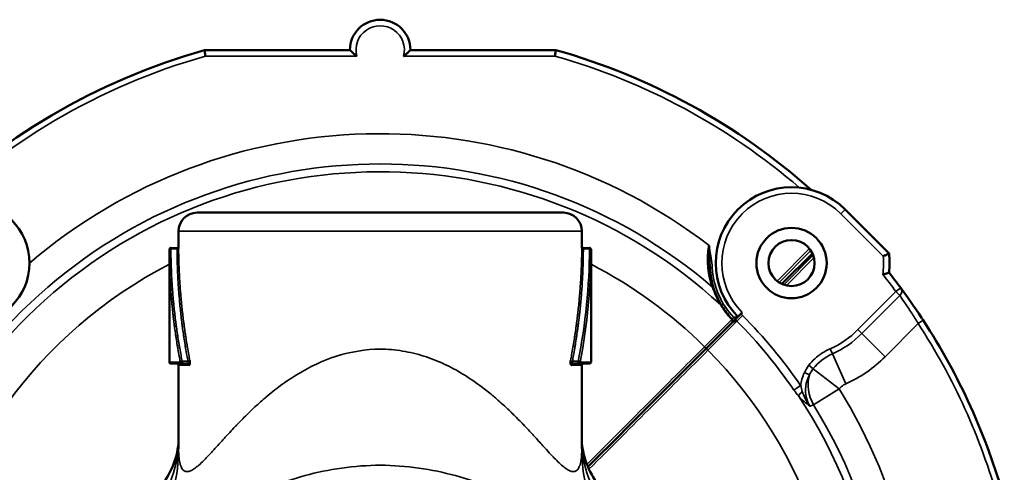
# Model space of a CAD drawing. Units: inches. Extents: x 51 to 397, y 40 to 259.
# Drawn here: x 198 to 201, y 179 to 180 of the extents above; entities that cross this region are included whole.
import ezdxf

# ---------------------------------------------------------------- set-up
doc = ezdxf.new("R2010")
doc.units = ezdxf.units.IN
doc.header["$LTSCALE"] = 25
doc.header["$MEASUREMENT"] = 0
doc.layers.add('Visible (ANSI)', color=7, linetype='Continuous', lineweight=50)
doc.layers.add('Visible Narrow (ANSI)', color=7, linetype='Continuous', lineweight=35)

msp = doc.modelspace()

# ---------------------------------------------------------------- linework, layer by layer
at = {"layer": 'Visible (ANSI)'}
for p, q in [((198.2908, 179.9467), (198.7629, 179.9467)), ((198.9597, 179.9467), (199.4318, 179.9467)), ((198.2663, 179.4191), (199.4563, 179.4191)), ((200.3716, 179.4294), (200.5145, 179.2865)), ((198.2063, 179.3088), (198.2063, 179.3591)), ((199.5163, 179.3091), (199.5163, 179.3591)), ((198.1763, 178.9341), (198.1763, 179.2994)), ((198.2013, 179.3042), (198.1814, 179.3044)), ((199.5213, 179.3042), (199.5413, 179.3044)), ((199.5463, 179.2994), (199.5463, 178.9341)), ((200.2654, 179.2869), (200.1661, 179.1876)), ((199.9994, 179.0572), (200.0325, 179.0903)), ((200.0375, 179.0953), (200.0325, 179.0903)), ((199.9994, 179.0572), (199.9166, 178.9744)), ((199.9994, 179.0572), (200.0042, 179.062)), ((199.9166, 178.9744), (199.6496, 178.7075)), ((198.2164, 178.9291), (198.1813, 178.9291)), ((198.2063, 178.6538), (198.2063, 178.9241)), ((198.2164, 178.9291), (198.2164, 178.9291)), ((198.2164, 178.9291), (198.2167, 178.9291)), ((198.2164, 178.9291), (198.2164, 178.9291)), ((198.2168, 178.9291), (198.2354, 178.9291)), ((199.4872, 178.9291), (199.5053, 178.9291)), ((199.5413, 178.9291), (199.5073, 178.9291)), ((199.5163, 178.6538), (199.5163, 178.9241)), ((199.5359, 178.5937), (199.6493, 178.7072)), ((199.5209, 178.5787), (199.5209, 178.5788))]:
    msp.add_line(p, q, dxfattribs=at)
for centre, radius in [((197.525, 179.2554), 0.1969), ((200.1976, 179.2554), 0.1142), ((200.1976, 179.2554), 0.0748)]:
    msp.add_circle(centre, radius, dxfattribs=at)
for centre, radius, start, end in [((198.8613, 179.9467), 0.0984, 0, 180), ((198.8613, 177.9191), 2.1063, 105.7159, 164.2841), ((198.8613, 177.9191), 2.1063, 48.3569, 74.2841), ((200.1976, 179.2554), 0.2461, 45, 224.9987), ((198.2663, 179.3591), 0.06, 90, 180), ((199.4563, 179.3591), 0.06, 0, 90), ((198.1813, 179.2994), 0.005, 89.3816, 180), ((198.2012, 179.3092), 0.00501, 271.0178, 354.9233), ((199.5213, 179.3093), 0.00501, 182.0559, 270.3352), ((199.5413, 179.2994), 0.005, 0.0005, 90.6025), ((200.1976, 179.2554), 0.3184, 354.3993, 5.6007), ((198.8613, 177.9191), 2.1063, 36.5871, 38.2912), ((199.9986, 179.0676), 0.00787, 315, 43.351), ((200.1976, 179.2554), 0.2362, 225, 225.0006), ((198.8613, 177.9191), 2.1063, 15.7159, 33.1136), ((198.1813, 178.9341), 0.005, 180, 270), ((198.2013, 178.9241), 0.005, 0, 90), ((199.5213, 178.9241), 0.005, 90, 180), ((199.5413, 178.9341), 0.005, 270, 0)]:
    msp.add_arc(centre, radius, start, end, dxfattribs=at)
for centre, ratio, start_param, end_param in [((198.2164, 178.9341), 0.948355, 4.711746, 6.28221), ((199.5062, 178.9341), 0.323315, 4.171331, 6.282907)]:
    msp.add_ellipse(centre, major_axis=(0, -0.005), ratio=ratio, start_param=start_param, end_param=end_param, dxfattribs=at)
for points, knots in [([(198.2935, 179.927), (198.2935, 179.9271), (198.2935, 179.9272), (198.2935, 179.9274), (198.2933, 179.9287), (198.2931, 179.9302), (198.2929, 179.9315), (198.2926, 179.9337), (198.2923, 179.9357), (198.292, 179.9376), (198.2918, 179.9394), (198.2916, 179.9411), (198.2914, 179.9425), (198.2912, 179.9438), (198.291, 179.9449), (198.2909, 179.9456), (198.2908, 179.9463), (198.2908, 179.9467), (198.2908, 179.9467)], [0, 0, 0, 0, 0.010924, 0.010924, 0.010924, 0.146799, 0.146799, 0.146799, 0.361969, 0.361969, 0.361969, 0.575214, 0.575214, 0.575214, 0.787579, 0.787579, 0.787579, 1, 1, 1, 1]), ([(198.7629, 179.9467), (198.7629, 179.9467), (198.7631, 179.9464), (198.7642, 179.9454), (198.765, 179.9446), (198.7674, 179.9423), (198.769, 179.9407), (198.7728, 179.9373), (198.775, 179.9353), (198.7797, 179.9313), (198.7823, 179.9292), (198.785, 179.9271), (198.785, 179.9271), (198.7851, 179.927)], [-0.1000838, -0.1000838, -0.1000838, -0.1000838, -0.0858864, -0.0858864, -0.0698077, -0.0698077, -0.048579, -0.048579, -0.0253749, -0.0253749, 0, 0, 0.0004922, 0.0004922, 0.0004922, 0.0004922]), ([(198.9375, 179.927), (198.9376, 179.9271), (198.9376, 179.9271), (198.9403, 179.9292), (198.9429, 179.9313), (198.9476, 179.9353), (198.9498, 179.9373), (198.9536, 179.9407), (198.9553, 179.9423), (198.9576, 179.9446), (198.9584, 179.9454), (198.9595, 179.9464), (198.9597, 179.9467), (198.9597, 179.9467)], [-0.2006597, -0.2006597, -0.2006597, -0.2006597, -0.2001675, -0.2001675, -0.1747926, -0.1747926, -0.1515886, -0.1515886, -0.1303598, -0.1303598, -0.1142811, -0.1142811, -0.1000838, -0.1000838, -0.1000838, -0.1000838]), ([(199.4291, 179.927), (199.4291, 179.9271), (199.4291, 179.9272), (199.4292, 179.9274), (199.4294, 179.9287), (199.4295, 179.9302), (199.4297, 179.9315), (199.43, 179.9337), (199.4303, 179.9357), (199.4306, 179.9376), (199.4308, 179.9394), (199.4311, 179.9411), (199.4312, 179.9425), (199.4314, 179.9438), (199.4316, 179.9449), (199.4317, 179.9456), (199.4318, 179.9463), (199.4318, 179.9467), (199.4318, 179.9467)], [0, 0, 0, 0, 0.010924, 0.010924, 0.010924, 0.146799, 0.146799, 0.146799, 0.361969, 0.361969, 0.361969, 0.575214, 0.575214, 0.575214, 0.787579, 0.787579, 0.787579, 1, 1, 1, 1]), ([(198.2064, 179.3043), (198.2063, 179.3035), (198.2051, 179.3022), (198.2025, 179.3017), (198.2013, 179.3017)], [0.0000022, 0.0000022, 0.0000022, 0.0000022, 0.5714973, 1, 1, 1, 1]), ([(199.5163, 179.3088), (199.5163, 179.3088), (199.5163, 179.3079), (199.5163, 179.306), (199.5163, 179.3055), (199.5163, 179.3049), (199.5163, 179.3043)], [0.4953385, 0.4953385, 0.4953385, 0.4953385, 0.8928674, 0.8928674, 0.8928674, 0.9999972, 0.9999972, 0.9999972, 0.9999972]), ([(199.93, 179.3126), (199.93, 179.3125), (199.93, 179.3123), (199.93, 179.3122), (199.93, 179.312), (199.93, 179.3118), (199.93, 179.3117), (199.9298, 179.3093), (199.9298, 179.307), (199.9297, 179.3047), (199.9294, 179.2933), (199.9297, 179.282), (199.9304, 179.2708), (199.931, 179.2604), (199.9319, 179.2502), (199.9325, 179.2399)], [0, 0, 0, 0, 0.0065659, 0.0065659, 0.0065659, 0.0135703, 0.0135703, 0.0135703, 0.1082657, 0.1082657, 0.1082657, 0.5733712, 0.5733712, 0.5733712, 0.9999953, 0.9999953, 0.9999953, 0.9999953]), ([(200.4955, 179.2776), (200.4955, 179.2777), (200.4956, 179.2777), (200.497, 179.2783), (200.4984, 179.279), (200.5011, 179.2802), (200.5024, 179.2808), (200.5059, 179.2824), (200.5079, 179.2834), (200.5111, 179.2849), (200.5124, 179.2855), (200.5141, 179.2863), (200.5145, 179.2865), (200.5145, 179.2865)], [-0.16244609, -0.16244609, -0.16244609, -0.16244609, -0.16210791, -0.16210791, -0.15043814, -0.15043814, -0.13884183, -0.13884183, -0.1186012, -0.1186012, -0.09954973, -0.09954973, -0.08105395, -0.08105395, -0.08105395, -0.08105395]), ([(200.494, 179.2185), (200.4941, 179.2185), (200.4941, 179.2185), (200.4957, 179.2189), (200.4972, 179.2194), (200.5002, 179.2202), (200.5017, 179.2206), (200.5054, 179.2217), (200.5075, 179.2223), (200.5109, 179.2233), (200.5123, 179.2237), (200.514, 179.2242), (200.5145, 179.2243), (200.5145, 179.2243)], [-0.16385302, -0.16385302, -0.16385302, -0.16385302, -0.1635094, -0.1635094, -0.15136077, -0.15136077, -0.13931329, -0.13931329, -0.1189223, -0.1189223, -0.10000105, -0.10000105, -0.0817547, -0.0817547, -0.0817547, -0.0817547]), ([(200.5526, 179.1746), (200.5538, 179.1729), (200.5552, 179.171), (200.5567, 179.169), (200.5706, 179.15), (200.5956, 179.1153), (200.6201, 179.0781), (200.6219, 179.0754), (200.6237, 179.0726), (200.6255, 179.0698)], [0, 0, 0, 0, 0.090105, 0.090105, 0.090105, 0.936895, 0.936895, 0.936895, 1, 1, 1, 1]), ([(199.969, 179.1198), (199.9767, 179.1068), (199.9862, 179.0935), (199.997, 179.0811), (199.9993, 179.0784), (200.0018, 179.0757), (200.0043, 179.073)], [0, 0, 0, 0, 0.820113, 0.820113, 0.820113, 1, 1, 1, 1]), ([(200.0203, 179.0669), (200.02, 179.0671), (200.0198, 179.0673), (200.0195, 179.0675), (200.0182, 179.0682), (200.0168, 179.068), (200.0155, 179.0678), (200.0151, 179.0677), (200.0147, 179.0676), (200.0143, 179.0674), (200.0126, 179.0669), (200.0111, 179.0661), (200.0096, 179.0652), (200.0071, 179.0638), (200.0048, 179.0621), (200.0027, 179.0603), (200.0015, 179.0593), (200.0004, 179.0583), (199.9994, 179.0572)], [0, 0, 0, 0, 0.0297073, 0.0297073, 0.0297073, 0.18258, 0.18258, 0.18258, 0.2318761, 0.2318761, 0.2318761, 0.4502515, 0.4502515, 0.4502515, 0.8108637, 0.8108637, 0.8108637, 0.9999439, 0.9999439, 0.9999439, 0.9999439]), ([(200.0097, 179.0787), (200.012, 179.0787), (200.0142, 179.0787), (200.0164, 179.079), (200.0182, 179.0793), (200.02, 179.0797), (200.0217, 179.0805), (200.0223, 179.0808), (200.0229, 179.0812), (200.0235, 179.0815)], [0.0000287, 0.0000287, 0.0000287, 0.0000287, 0.4119135, 0.4119135, 0.4119135, 0.7520172, 0.7520172, 0.7520172, 0.8787876, 0.8787876, 0.8787876, 0.8787876]), ([(198.2401, 178.9241), (198.2421, 178.9242), (198.2437, 178.9313), (198.2432, 178.9371), (198.2431, 178.9378), (198.243, 178.9385), (198.2429, 178.9392)], [0.0000428, 0.0000428, 0.0000428, 0.0000428, 0.8916713, 0.8916713, 0.8916713, 0.9999941, 0.9999941, 0.9999941, 0.9999941]), ([(199.4797, 178.9392), (199.4787, 178.9338), (199.4799, 178.9261), (199.4818, 178.9244), (199.482, 178.9243), (199.4823, 178.9241), (199.4825, 178.9241)], [0.0000008, 0.0000008, 0.0000008, 0.0000008, 0.8930905, 0.8930905, 0.8930905, 0.9999999, 0.9999999, 0.9999999, 0.9999999]), ([(198.2178, 178.9367), (198.217, 178.9367), (198.2157, 178.9366), (198.2146, 178.9362), (198.2131, 178.9357), (198.212, 178.9348), (198.2117, 178.9341)], [0.0000474, 0.0000474, 0.0000474, 0.0000474, 0.4462248, 0.4462248, 0.4462248, 1, 1, 1, 1]), ([(199.5048, 178.9367), (199.506, 178.9367), (199.5074, 178.9364), (199.5085, 178.9359), (199.5097, 178.9355), (199.5105, 178.9348), (199.5109, 178.9341)], [0, 0, 0, 0, 0.5002236, 0.5002236, 0.5002236, 0.9999979, 0.9999979, 0.9999979, 0.9999979]), ([(199.5109, 178.9341), (199.5109, 178.9329), (199.5105, 178.9317), (199.5097, 178.9307), (199.5089, 178.9297), (199.5075, 178.929), (199.5062, 178.9291)], [0, 0, 0, 0, 0.4673671, 0.4673671, 0.4673671, 0.9997541, 0.9997541, 0.9997541, 0.9997541]), ([(198.1466, 178.5297), (198.1631, 178.5488), (198.1766, 178.5708), (198.1967, 178.618), (198.2033, 178.6439), (198.2059, 178.673), (198.2062, 178.676), (198.2063, 178.679)], [0, 0, 0, 0, 0.1921444, 0.1921444, 0.3911074, 0.3911074, 0.4141375, 0.4141375, 0.4141375, 0.4141375]), ([(199.5163, 178.679), (199.5174, 178.6571), (199.5216, 178.6352), (199.5367, 178.5894), (199.5488, 178.5655), (199.568, 178.5393), (199.5719, 178.5344), (199.576, 178.5297)], [0.0262133, 0.0262133, 0.0262133, 0.0262133, 0.1932096, 0.1932096, 0.3929302, 0.3929302, 0.4404718, 0.4404718, 0.4404718, 0.4404718])]:
    msp.add_open_spline(points, degree=3, knots=knots, dxfattribs=at)
for points in [[(198.1763, 179.2994), (198.1763, 179.3003), (198.1788, 179.302), (198.1813, 179.302)], [(198.2013, 179.3017), (198.2013, 179.3032), (198.2013, 179.304), (198.2013, 179.304)], [(198.2064, 179.3043), (198.2063, 179.3073), (198.2062, 179.3088), (198.2062, 179.3088)], [(199.9412, 179.177), (199.9278, 179.2149), (199.9207, 179.2631), (199.93, 179.3126)], [(199.9325, 179.2399), (199.934, 179.2157), (199.9382, 179.1939), (199.9445, 179.1744)], [(199.9445, 179.1744), (199.9501, 179.1568), (199.9578, 179.1387), (199.969, 179.1198)], [(198.2178, 178.9367), (198.2184, 178.9337), (198.2176, 178.9291), (198.2164, 178.9291)], [(198.2063, 178.653), (198.2063, 178.6532), (198.2063, 178.6535), (198.2063, 178.6538)], [(198.2063, 178.6534), (198.2063, 178.6535), (198.2063, 178.6535), (198.2063, 178.6536)], [(199.5163, 178.6538), (199.5163, 178.6535), (199.5163, 178.6532), (199.5163, 178.653)], [(199.5163, 178.6536), (199.5163, 178.6535), (199.5163, 178.6535), (199.5163, 178.6534)]]:
    msp.add_open_spline(points, degree=3, dxfattribs=at)
at = {"layer": 'Visible Narrow (ANSI)'}
for p, q in [((198.7851, 179.927), (198.2935, 179.927)), ((199.4291, 179.927), (198.9375, 179.927)), ((200.3716, 179.4294), (200.3576, 179.4155)), ((200.4955, 179.2776), (200.3576, 179.4155)), ((199.5163, 179.3591), (198.2063, 179.3591)), ((198.1813, 179.302), (198.1814, 179.3044)), ((198.1813, 179.302), (198.2013, 179.3017)), ((199.5213, 179.3017), (199.5413, 179.302)), ((199.5413, 179.302), (199.5413, 179.3044)), ((200.1507, 179.1971), (200.2559, 179.3023)), ((200.2605, 179.2958), (200.1571, 179.1925)), ((200.1724, 179.185), (200.268, 179.2806)), ((200.2705, 179.272), (200.181, 179.1825)), ((199.9325, 179.2399), (199.9401, 179.2404)), ((200.2397, 179.1936), (200.2594, 179.2133)), ((200.4134, 179.0395), (200.5368, 179.1629)), ((200.5526, 179.1746), (200.5368, 179.1629)), ((200.5493, 179.1503), (200.5368, 179.1629)), ((200.5493, 179.1503), (200.426, 179.027)), ((199.915, 178.9841), (200.0032, 179.0722)), ((200.0202, 179.0669), (199.9261, 178.9728)), ((200.0203, 179.0669), (200.0388, 179.0853)), ((200.6255, 179.0698), (200.609, 179.0591)), ((200.426, 179.027), (200.4134, 179.0395)), ((200.609, 179.0591), (200.5015, 178.9515)), ((200.5015, 178.9515), (200.426, 179.027)), ((200.3302, 178.9608), (200.3229, 178.977)), ((200.374, 178.8635), (200.3302, 178.9608)), ((198.1763, 178.9341), (198.2117, 178.9341)), ((198.2401, 178.9241), (198.2063, 178.9241)), ((198.2368, 178.9367), (198.2178, 178.9367)), ((199.5163, 178.9241), (199.4825, 178.9241)), ((199.5048, 178.9367), (199.4858, 178.9367)), ((199.5109, 178.9341), (199.5463, 178.9341)), ((200.254, 178.9237), (200.268, 178.9127)), ((200.3522, 178.8472), (200.268, 178.9127)), ((200.2555, 178.8922), (200.2393, 178.8998)), ((200.2056, 178.8429), (200.2272, 178.8577)), ((200.3522, 178.8472), (200.2688, 178.7952)), ((199.52, 178.589), (199.5201, 178.5891))]:
    msp.add_line(p, q, dxfattribs=at)
for centre, radius, start, end in [((198.8613, 179.9467), 0.0787, 345.5225, 194.4775), ((198.8613, 177.9191), 2.0866, 105.7903, 135), ((198.8613, 177.9191), 2.0866, 49.2608, 74.2097), ((198.8613, 177.9191), 1.7561, 52.5149, 130.453), ((198.8613, 177.9191), 1.6579, 49.353, 211.9009), ((198.8613, 177.9191), 1.6326, 47.3841, 213.6845), ((200.1976, 179.2554), 0.2264, 45, 225), ((200.1976, 179.2554), 0.2987, 352.8941, 4.2677), ((198.8613, 177.9191), 1.4981, 117.21, 224.6977), ((198.8613, 177.9191), 1.4981, 62.8162, 62.8165), ((198.8613, 177.9191), 1.4981, 45.3023, 62.7901), ((200.1976, 179.2554), 0.2579, 183.3382, 223.2501), ((198.8613, 177.9191), 2.0866, 36.5871, 38.5127), ((198.8613, 177.9191), 1.6311, 34.4936, 44.7223), ((198.8613, 177.9191), 1.6573, 34.4901, 44.7223), ((200.1976, 179.2554), 0.3053, 294.2359, 315), ((198.8613, 177.9191), 2.0866, 15.7903, 33.1136), ((200.1976, 179.2554), 0.3231, 294.2359, 315), ((198.8613, 177.9191), 1.4981, 300.8283, 44.6977), ((200.1976, 179.2554), 0.4298, 294.2359, 315), ((200.3522, 178.8472), 0.1245, 142.0971, 155.0163), ((200.3522, 178.8472), 0.1067, 142.0971, 155.0163), ((198.8613, 177.9191), 1.7561, 319.547, 31.9009), ((198.8613, 177.9191), 1.6326, 298.0501, 33.6845), ((198.8613, 177.9191), 1.6579, 297.586, 31.9009)]:
    msp.add_arc(centre, radius, start, end, dxfattribs=at)
for centre, major_axis, ratio, start_param, end_param in [((199.937, 179.172), (0.0075, 0.0024), 0.618113, 0, 0.783334), ((200.5368, 179.1629), (0.0158, 0.0117), 0.901698, 4.844966, 6.283185), ((199.9623, 179.1158), (0.00677, 0.00402), 0.395755, 0, 0.648528), ((199.9986, 179.0676), (0.00573, 0.00541), 0.048823, 0, 0.603668), ((199.9986, 179.0676), (0.00557, -0.00557), 0.823722, 0, 1.574809), ((200.0251, 179.0753), (0.019, -0.0139), 0.705469, 1.347411, 1.693708), ((199.911, 178.98), (0.00557, -0.00557), 0.718157, 0, 1.574585), ((199.9222, 178.9689), (-0.00557, 0.00557), 0.718157, 4.7086, 6.283185), ((198.2382, 178.9392), (0.00492, 0.00094), 0.475754, 4.335177, 5.898297), ((199.4845, 178.9392), (-0.00492, 0.00094), 0.475761, 0.384954, 1.947995), ((200.3884, 178.8496), (-0.1436, -0.042), 0.834199, 4.877973, 5.425283), ((198.2354, 178.9341), (0, -0.00501), 0.323303, 0.002032, 2.09686), ((198.2354, 178.9241), (0, 0.005), 0.948387, 4.712389, 6.283185), ((199.4872, 178.9241), (0.0001, 0.005), 0.946339, 0.018393, 1.58925), ((199.4872, 178.9341), (0, -0.005), 0.323382, 4.184249, 6.283214), ((200.3374, 178.8582), (-0.0636, -0.1044), 0.869267, 4.840143, 5.204539), ((200.3522, 178.8472), (-0.0418, 0.1105), 0.827116, 0.867229, 1.732496), ((200.2416, 178.8391), (0.0237, 0.0207), 0.189742, 1.803537, 2.541204), ((199.5723, 180.048), (0.7743, -1.2133), 0.553868, 6.159456, 6.174058), ((198.1873, 178.6595), (0.019, -0.0001), 0.374138, 5.930547, 6.218634), ((199.5353, 178.6595), (-0.019, -0.0001), 0.374144, 0.064572, 0.352537)]:
    msp.add_ellipse(centre, major_axis=major_axis, ratio=ratio, start_param=start_param, end_param=end_param, dxfattribs=at)
for points, knots in [([(198.1763, 179.2994), (198.1763, 179.2942), (198.1764, 179.2815), (198.1766, 179.2649), (198.177, 179.246), (198.1775, 179.2309), (198.1783, 179.2119), (198.1791, 179.1968), (198.1802, 179.1779), (198.1813, 179.1627), (198.1828, 179.1438), (198.1841, 179.1286), (198.1859, 179.1097), (198.1875, 179.0946), (198.1896, 179.0756), (198.1915, 179.0605), (198.194, 179.0416), (198.1961, 179.0264), (198.199, 179.0075), (198.2014, 178.9923), (198.2046, 178.9728), (198.2078, 178.9547), (198.2105, 178.9404), (198.2117, 178.9342)], [0, 0, 0, 0, 0.0426739, 0.1048632, 0.1359547, 0.1981332, 0.2292212, 0.2913964, 0.3224846, 0.3846641, 0.4157563, 0.4779474, 0.5090464, 0.5712363, 0.6023274, 0.664504, 0.6955903, 0.7577611, 0.7888464, 0.8510188, 0.8821068, 0.9490422, 0.9999775, 0.9999775, 0.9999775, 0.9999775]), ([(198.2178, 178.9367), (198.2166, 178.9429), (198.2139, 178.9573), (198.2107, 178.9754), (198.2074, 178.9949), (198.2049, 179.0101), (198.202, 179.029), (198.1999, 179.0441), (198.1973, 179.0631), (198.1954, 179.0782), (198.1932, 179.0971), (198.1916, 179.1123), (198.1897, 179.1312), (198.1883, 179.1464), (198.1868, 179.1653), (198.1857, 179.1804), (198.1845, 179.1994), (198.1837, 179.2145), (198.1828, 179.2334), (198.1823, 179.2486), (198.1818, 179.2675), (198.1815, 179.2841), (198.1814, 179.2968), (198.1813, 179.302)], [0, 0, 0, 0, 0.0509578, 0.1178932, 0.1489812, 0.2111536, 0.2422389, 0.3044097, 0.335496, 0.3976726, 0.4287637, 0.4909536, 0.5220526, 0.5842437, 0.6153359, 0.6775154, 0.7086036, 0.7707788, 0.8018668, 0.8640453, 0.8951368, 0.9573261, 0.9999968, 0.9999968, 0.9999968, 0.9999968]), ([(198.2013, 179.3017), (198.2014, 179.2966), (198.2015, 179.284), (198.2017, 179.2675), (198.2022, 179.2486), (198.2028, 179.2334), (198.2036, 179.2145), (198.2044, 179.1994), (198.2056, 179.1804), (198.2066, 179.1653), (198.2081, 179.1464), (198.2094, 179.1312), (198.2113, 179.1123), (198.2128, 179.0971), (198.215, 179.0782), (198.2168, 179.0631), (198.2193, 179.0441), (198.2214, 179.029), (198.2242, 179.0101), (198.2266, 178.9949), (198.2298, 178.9754), (198.2329, 178.9573), (198.2356, 178.9429), (198.2368, 178.9367)], [0, 0, 0, 0, 0.0419501, 0.1041761, 0.135286, 0.1975016, 0.2286081, 0.2908206, 0.3219274, 0.384144, 0.4152545, 0.4774823, 0.5085993, 0.5708258, 0.6019354, 0.6641492, 0.6952542, 0.7574624, 0.7885664, 0.8507762, 0.8818828, 0.9488579, 1, 1, 1, 1]), ([(198.2429, 178.9392), (198.2417, 178.9454), (198.2405, 178.9516), (198.2394, 178.9578), (198.2379, 178.966), (198.2365, 178.9741), (198.2351, 178.9823), (198.2345, 178.9861), (198.2338, 178.9899), (198.2332, 178.9937), (198.232, 179.0012), (198.2308, 179.0088), (198.2296, 179.0164), (198.229, 179.0202), (198.2285, 179.0239), (198.2279, 179.0277), (198.2268, 179.0353), (198.2257, 179.0429), (198.2247, 179.0504), (198.2242, 179.0542), (198.2237, 179.058), (198.2232, 179.0618), (198.2222, 179.0694), (198.2212, 179.0769), (198.2203, 179.0845), (198.2199, 179.0883), (198.2194, 179.0921), (198.219, 179.0959), (198.2182, 179.1034), (198.2173, 179.111), (198.2166, 179.1186), (198.2162, 179.1224), (198.2158, 179.1262), (198.2154, 179.1299), (198.2147, 179.1375), (198.214, 179.1451), (198.2134, 179.1527), (198.2131, 179.1564), (198.2127, 179.1602), (198.2124, 179.164), (198.2118, 179.1716), (198.2113, 179.1792), (198.2108, 179.1867), (198.2105, 179.1905), (198.2103, 179.1943), (198.21, 179.1981), (198.2096, 179.2057), (198.2092, 179.2132), (198.2088, 179.2208), (198.2086, 179.2246), (198.2084, 179.2284), (198.2082, 179.2322), (198.2079, 179.2397), (198.2076, 179.2473), (198.2074, 179.2549), (198.2072, 179.2587), (198.2071, 179.2624), (198.207, 179.2662), (198.2068, 179.2738), (198.2067, 179.2814), (198.2065, 179.2889), (198.2065, 179.2941), (198.2064, 179.2992), (198.2064, 179.3043)], [0, 0, 0, 0, 0.051142, 0.051142, 0.051142, 0.118117, 0.118117, 0.118117, 0.149224, 0.149224, 0.149224, 0.211434, 0.211434, 0.211434, 0.242538, 0.242538, 0.242538, 0.304746, 0.304746, 0.304746, 0.335851, 0.335851, 0.335851, 0.398065, 0.398065, 0.398065, 0.429174, 0.429174, 0.429174, 0.491401, 0.491401, 0.491401, 0.522518, 0.522518, 0.522518, 0.584745, 0.584745, 0.584745, 0.615856, 0.615856, 0.615856, 0.678073, 0.678073, 0.678073, 0.709179, 0.709179, 0.709179, 0.771392, 0.771392, 0.771392, 0.802498, 0.802498, 0.802498, 0.864714, 0.864714, 0.864714, 0.895824, 0.895824, 0.895824, 0.95805, 0.95805, 0.95805, 1, 1, 1, 1]), ([(199.5163, 179.3043), (199.5162, 179.2992), (199.5162, 179.2941), (199.5161, 179.2889), (199.516, 179.2814), (199.5158, 179.2738), (199.5156, 179.2662), (199.5155, 179.2624), (199.5154, 179.2587), (199.5153, 179.2549), (199.515, 179.2473), (199.5147, 179.2397), (199.5144, 179.2322), (199.5142, 179.2284), (199.514, 179.2246), (199.5138, 179.2208), (199.5135, 179.2132), (199.513, 179.2057), (199.5126, 179.1981), (199.5123, 179.1943), (199.5121, 179.1905), (199.5118, 179.1867), (199.5113, 179.1792), (199.5108, 179.1716), (199.5102, 179.164), (199.5099, 179.1602), (199.5096, 179.1564), (199.5092, 179.1527), (199.5086, 179.1451), (199.5079, 179.1375), (199.5072, 179.1299), (199.5068, 179.1262), (199.5064, 179.1224), (199.5061, 179.1186), (199.5053, 179.111), (199.5045, 179.1034), (199.5036, 179.0959), (199.5032, 179.0921), (199.5027, 179.0883), (199.5023, 179.0845), (199.5014, 179.0769), (199.5004, 179.0694), (199.4994, 179.0618), (199.499, 179.058), (199.4984, 179.0542), (199.4979, 179.0504), (199.4969, 179.0429), (199.4958, 179.0353), (199.4947, 179.0277), (199.4942, 179.0239), (199.4936, 179.0202), (199.493, 179.0164), (199.4918, 179.0088), (199.4906, 179.0012), (199.4894, 178.9937), (199.4888, 178.9899), (199.4881, 178.9861), (199.4875, 178.9823), (199.4861, 178.9741), (199.4847, 178.966), (199.4832, 178.9578), (199.4821, 178.9516), (199.4809, 178.9454), (199.4797, 178.9392)], [0.0000002, 0.0000002, 0.0000002, 0.0000002, 0.0419484, 0.0419484, 0.0419484, 0.104171, 0.104171, 0.104171, 0.1352791, 0.1352791, 0.1352791, 0.1974908, 0.1974908, 0.1974908, 0.2285953, 0.2285953, 0.2285953, 0.2908034, 0.2908034, 0.2908034, 0.3219078, 0.3219078, 0.3219078, 0.3841195, 0.3841195, 0.3841195, 0.4152275, 0.4152275, 0.4152275, 0.4774499, 0.4774499, 0.4774499, 0.5085651, 0.5085651, 0.5085651, 0.570797, 0.570797, 0.570797, 0.6019093, 0.6019093, 0.6019093, 0.6641283, 0.6641283, 0.6641283, 0.6952357, 0.6952357, 0.6952357, 0.7574485, 0.7574485, 0.7574485, 0.7885547, 0.7885547, 0.7885547, 0.8507684, 0.8507684, 0.8507684, 0.8818769, 0.8818769, 0.8818769, 0.9488556, 0.9488556, 0.9488556, 1, 1, 1, 1]), ([(199.4858, 178.9367), (199.487, 178.9429), (199.4897, 178.9573), (199.4928, 178.9754), (199.496, 178.9949), (199.4984, 179.0101), (199.5012, 179.029), (199.5033, 179.0441), (199.5058, 179.0631), (199.5076, 179.0782), (199.5098, 179.0971), (199.5114, 179.1123), (199.5132, 179.1312), (199.5145, 179.1464), (199.516, 179.1653), (199.5171, 179.1804), (199.5182, 179.1994), (199.519, 179.2145), (199.5198, 179.2334), (199.5204, 179.2486), (199.5209, 179.2675), (199.5212, 179.284), (199.5213, 179.2966), (199.5213, 179.3017)], [0, 0, 0, 0, 0.051144, 0.118123, 0.149232, 0.211445, 0.242551, 0.304764, 0.335872, 0.398091, 0.429203, 0.491435, 0.52255, 0.584772, 0.61588, 0.678092, 0.709197, 0.771405, 0.802509, 0.864721, 0.895829, 0.958052, 1, 1, 1, 1]), ([(199.5163, 179.3043), (199.5163, 179.3035), (199.517, 179.3028), (199.5182, 179.3023), (199.519, 179.3019), (199.5202, 179.3017), (199.5213, 179.3017)], [0, 0, 0, 0, 0.5713238, 0.5713238, 0.5713238, 0.9998146, 0.9998146, 0.9998146, 0.9998146]), ([(199.5463, 179.2994), (199.5463, 179.3001), (199.5458, 179.3008), (199.5448, 179.3013), (199.5439, 179.3017), (199.5426, 179.302), (199.5413, 179.302)], [0, 0, 0, 0, 0.499763, 0.499763, 0.499763, 1, 1, 1, 1]), ([(199.93, 179.3126), (199.93, 179.3125), (199.93, 179.3123), (199.9301, 179.3122), (199.9303, 179.3097), (199.9307, 179.3073), (199.931, 179.3049), (199.9325, 179.2938), (199.9345, 179.2828), (199.9363, 179.2717), (199.9379, 179.2613), (199.9395, 179.2509), (199.9401, 179.2404)], [0.0000005, 0.0000005, 0.0000005, 0.0000005, 0.0064063, 0.0064063, 0.0064063, 0.1071941, 0.1071941, 0.1071941, 0.5673103, 0.5673103, 0.5673103, 1, 1, 1, 1]), ([(200.609, 179.0591), (200.6019, 179.0708), (200.5946, 179.0825), (200.5876, 179.0934), (200.5806, 179.1043), (200.5738, 179.1146), (200.5679, 179.1234), (200.562, 179.1321), (200.5568, 179.1397), (200.5527, 179.1454), (200.5515, 179.1472), (200.5504, 179.1488), (200.5493, 179.1503)], [0, 0, 0, 0, 0.305179, 0.305179, 0.305179, 0.609908, 0.609908, 0.609908, 0.90979, 0.90979, 0.90979, 1, 1, 1, 1]), ([(200.0032, 179.0722), (200.0006, 179.0749), (199.998, 179.0778), (199.9956, 179.0806), (199.9845, 179.0934), (199.9747, 179.1071), (199.9667, 179.1206)], [0, 0, 0, 0, 0.180373, 0.180373, 0.180373, 1, 1, 1, 1]), ([(200.0043, 179.073), (200.0043, 179.073), (200.0044, 179.0731), (200.0046, 179.0733), (200.0048, 179.0735), (200.0051, 179.0738), (200.0055, 179.0742), (200.0059, 179.0746), (200.0064, 179.0751), (200.0069, 179.0757), (200.0074, 179.0762), (200.008, 179.0768), (200.0086, 179.0775), (200.0089, 179.0779), (200.0093, 179.0783), (200.0097, 179.0787)], [0, 0, 0, 0, 0.214697, 0.214697, 0.214697, 0.429444, 0.429444, 0.429444, 0.644314, 0.644314, 0.644314, 0.859359, 0.859359, 0.859359, 1, 1, 1, 1]), ([(198.2063, 178.6538), (198.2063, 178.6478), (198.2064, 178.6422), (198.2067, 178.637), (198.2071, 178.6302), (198.2075, 178.6248), (198.2084, 178.6183), (198.2103, 178.6055), (198.2129, 178.5963), (198.2172, 178.5892), (198.2214, 178.5822), (198.2274, 178.5785), (198.234, 178.5785), (198.2373, 178.5785), (198.2409, 178.5794), (198.245, 178.5811), (198.249, 178.5828), (198.2541, 178.5858), (198.2583, 178.5888), (198.2625, 178.5917), (198.2671, 178.5954), (198.272, 178.5997), (198.277, 178.604), (198.2832, 178.6099), (198.2879, 178.6146), (198.295, 178.6216), (198.3029, 178.63), (198.312, 178.6397), (198.315, 178.643), (198.3187, 178.6471), (198.3214, 178.65), (198.3293, 178.6586), (198.338, 178.6683), (198.3478, 178.679), (198.351, 178.6825), (198.3554, 178.6873), (198.3578, 178.69), (198.3665, 178.6994), (198.3774, 178.7114), (198.3913, 178.7259), (198.3932, 178.728), (198.3965, 178.7314), (198.3974, 178.7323), (198.3991, 178.7341), (198.4016, 178.7367), (198.4051, 178.7403), (198.4086, 178.7439), (198.4139, 178.7493), (198.4184, 178.7538), (198.4251, 178.7605), (198.4309, 178.7662), (198.4358, 178.7709), (198.4374, 178.7725), (198.4382, 178.7732), (198.4403, 178.7753), (198.4532, 178.7876), (198.4653, 178.7986), (198.4764, 178.8083), (198.48, 178.8115), (198.4826, 178.8138), (198.487, 178.8175), (198.4958, 178.825), (198.5045, 178.8322), (198.513, 178.8389), (198.5215, 178.8456), (198.5286, 178.851), (198.5379, 178.8579), (198.5473, 178.8648), (198.5566, 178.8713), (198.5659, 178.8775), (198.5751, 178.8837), (198.5832, 178.8889), (198.5934, 178.8951), (198.634, 178.9197), (198.6729, 178.9384), (198.7193, 178.9531), (198.7656, 178.9678), (198.814, 178.9759), (198.8614, 178.9759), (198.8851, 178.976), (198.9103, 178.9738), (198.9336, 178.97), (198.957, 178.9663), (198.9818, 178.9602), (199.0035, 178.9534), (199.0143, 178.95), (199.0252, 178.9461), (199.0361, 178.9418), (199.047, 178.9376), (199.0589, 178.9324), (199.0689, 178.9278), (199.0789, 178.9232), (199.0889, 178.9181), (199.099, 178.9127), (199.1091, 178.9073), (199.1203, 178.9009), (199.1294, 178.8954), (199.1385, 178.8899), (199.1476, 178.884), (199.1569, 178.8778), (199.1661, 178.8716), (199.1767, 178.8642), (199.1848, 178.8582), (199.197, 178.8493), (199.2096, 178.8395), (199.2226, 178.8288), (199.2269, 178.8252), (199.2323, 178.8207), (199.2357, 178.8178), (199.2477, 178.8075), (199.2612, 178.7954), (199.276, 178.7815), (199.2781, 178.7795), (199.281, 178.7768), (199.2824, 178.7755), (199.2852, 178.7728), (199.2884, 178.7697), (199.2921, 178.7661), (199.2957, 178.7625), (199.2989, 178.7594), (199.3043, 178.754), (199.3124, 178.7459), (199.3182, 178.7398), (199.3221, 178.7358), (199.3227, 178.7352), (199.323, 178.7349), (199.3234, 178.7345), (199.3238, 178.7341), (199.3243, 178.7336), (199.3253, 178.7325), (199.3379, 178.7194), (199.3483, 178.7082), (199.3568, 178.6988), (199.3597, 178.6957), (199.3613, 178.6939), (199.3648, 178.6901), (199.3752, 178.6788), (199.3846, 178.6684), (199.3931, 178.6591), (199.3959, 178.656), (199.398, 178.6536), (199.4013, 178.6501), (199.4078, 178.6429), (199.4138, 178.6364), (199.4193, 178.6305), (199.4249, 178.6246), (199.429, 178.6203), (199.4347, 178.6146), (199.4404, 178.609), (199.4456, 178.604), (199.4506, 178.5997), (199.4555, 178.5954), (199.4594, 178.5922), (199.4643, 178.5888), (199.474, 178.582), (199.4818, 178.5786), (199.4886, 178.5785), (199.4955, 178.5785), (199.5015, 178.5827), (199.5054, 178.5892), (199.5074, 178.5925), (199.5092, 178.5966), (199.5106, 178.6014), (199.5121, 178.6063), (199.5134, 178.6128), (199.5142, 178.6183), (199.5156, 178.6282), (199.5163, 178.64), (199.5163, 178.6538)], [0.0037157, 0.0037157, 0.0037157, 0.0037157, 0.015625, 0.015625, 0.015625, 0.03125, 0.03125, 0.03125, 0.0625, 0.0625, 0.0625, 0.09375, 0.09375, 0.09375, 0.109375, 0.109375, 0.109375, 0.125, 0.125, 0.125, 0.140625, 0.140625, 0.140625, 0.15625, 0.15625, 0.15625, 0.1796875, 0.1796875, 0.1796875, 0.1875, 0.1875, 0.1875, 0.2109375, 0.2109375, 0.2109375, 0.21875, 0.21875, 0.21875, 0.2460937, 0.2460937, 0.2460937, 0.25, 0.25, 0.25, 0.2578125, 0.2578125, 0.2578125, 0.265625, 0.265625, 0.265625, 0.2773437, 0.2773437, 0.2773437, 0.28125, 0.28125, 0.28125, 0.3046875, 0.3046875, 0.3046875, 0.3125, 0.3125, 0.3125, 0.328125, 0.328125, 0.328125, 0.34375, 0.34375, 0.34375, 0.359375, 0.359375, 0.359375, 0.375, 0.375, 0.375, 0.4375, 0.4375, 0.4375, 0.5, 0.5, 0.5, 0.53125, 0.53125, 0.53125, 0.5625, 0.5625, 0.5625, 0.578125, 0.578125, 0.578125, 0.59375, 0.59375, 0.59375, 0.609375, 0.609375, 0.609375, 0.625, 0.625, 0.625, 0.640625, 0.640625, 0.640625, 0.65625, 0.65625, 0.65625, 0.6796875, 0.6796875, 0.6796875, 0.6875, 0.6875, 0.6875, 0.7148437, 0.7148437, 0.7148437, 0.71875, 0.71875, 0.71875, 0.7265625, 0.7265625, 0.7265625, 0.734375, 0.734375, 0.734375, 0.7460937, 0.7460937, 0.7460937, 0.7480469, 0.7480469, 0.7480469, 0.75, 0.75, 0.75, 0.7734375, 0.7734375, 0.7734375, 0.78125, 0.78125, 0.78125, 0.8046875, 0.8046875, 0.8046875, 0.8125, 0.8125, 0.8125, 0.828125, 0.828125, 0.828125, 0.84375, 0.84375, 0.84375, 0.859375, 0.859375, 0.859375, 0.875, 0.875, 0.875, 0.90625, 0.90625, 0.90625, 0.9375, 0.9375, 0.9375, 0.953125, 0.953125, 0.953125, 0.96875, 0.96875, 0.96875, 0.9962868, 0.9962868, 0.9962868, 0.9962868]), ([(199.5331, 178.6021), (199.6126, 178.6817), (199.6882, 178.7572), (199.7597, 178.8287), (199.8145, 178.8835), (199.8666, 178.9356), (199.915, 178.984)], [0.3109456, 0.3109456, 0.3109456, 0.3109456, 0.7006878, 0.7006878, 0.7006878, 1, 1, 1, 1]), ([(200.254, 178.9237), (200.2657, 178.9388), (200.2803, 178.9519), (200.2964, 178.9625), (200.3048, 178.968), (200.3137, 178.9729), (200.3229, 178.977)], [0, 0, 0, 0, 0.657323, 0.657323, 0.657323, 1, 1, 1, 1]), ([(200.2555, 178.8922), (200.2498, 178.8808), (200.2456, 178.8684), (200.2439, 178.8558), (200.2422, 178.8433), (200.2428, 178.8302), (200.2459, 178.818), (200.2484, 178.8085), (200.2524, 178.7993), (200.2577, 178.7911)], [0, 0, 0, 0, 0.362589, 0.362589, 0.362589, 0.722303, 0.722303, 0.722303, 1, 1, 1, 1]), ([(200.374, 178.8635), (200.3716, 178.8624), (200.3692, 178.8612), (200.3669, 178.8598), (200.3613, 178.8565), (200.3562, 178.8523), (200.3522, 178.8472)], [0, 0, 0, 0, 0.29123, 0.29123, 0.29123, 1, 1, 1, 1]), ([(200.2323, 178.8388), (200.2334, 178.8353), (200.2347, 178.8318), (200.2361, 178.8284), (200.2414, 178.8151), (200.2485, 178.8025), (200.2574, 178.7914), (200.2575, 178.7913), (200.2576, 178.7912), (200.2577, 178.7911)], [0.0000013, 0.0000013, 0.0000013, 0.0000013, 0.2003805, 0.2003805, 0.2003805, 0.992087, 0.992087, 0.992087, 1, 1, 1, 1]), ([(198.1406, 178.4217), (198.15, 178.4033), (198.1638, 178.3922), (198.1816, 178.3895), (198.1993, 178.3869), (198.2211, 178.3921), (198.2451, 178.4019), (198.293, 178.4213), (198.348, 178.4545), (198.41, 178.485), (198.472, 178.5156), (198.541, 178.5447), (198.6171, 178.5656), (198.6932, 178.5866), (198.7773, 178.5992), (198.8614, 178.5992), (198.9455, 178.5991), (199.0295, 178.5865), (199.1056, 178.5656), (199.1817, 178.5446), (199.2507, 178.5155), (199.3126, 178.485), (199.3746, 178.4544), (199.4296, 178.4213), (199.4775, 178.4019), (199.5015, 178.3921), (199.5233, 178.3869), (199.541, 178.3895), (199.5588, 178.3922), (199.5726, 178.4033), (199.5821, 178.4217)], [0, 0, 0, 0, 0.0625, 0.0625, 0.0625, 0.125, 0.125, 0.125, 0.25, 0.25, 0.25, 0.375, 0.375, 0.375, 0.5, 0.5, 0.5, 0.625, 0.625, 0.625, 0.75, 0.75, 0.75, 0.875, 0.875, 0.875, 0.9375, 0.9375, 0.9375, 1, 1, 1, 1])]:
    msp.add_open_spline(points, degree=3, knots=knots, dxfattribs=at)
for points in [[(199.5413, 179.302), (199.5408, 179.1804), (199.5284, 179.0583), (199.5048, 178.9367)], [(199.5109, 178.9342), (199.5343, 179.0558), (199.5463, 179.1778), (199.5463, 179.2994)], [(199.5213, 179.3017), (199.5213, 179.3033), (199.5213, 179.304), (199.5213, 179.304)], [(199.9667, 179.1206), (199.9552, 179.14), (199.9471, 179.1587), (199.9412, 179.177)], [(199.9262, 178.9728), (199.8131, 178.8598), (199.6839, 178.7306), (199.5396, 178.5863)], [(200.2198, 178.8246), (200.2148, 178.8303), (200.21, 178.8365), (200.2056, 178.8429)], [(200.2274, 178.8577), (200.2286, 178.8513), (200.2303, 178.8449), (200.2323, 178.8388)], [(200.2577, 178.7911), (200.2448, 178.7999), (200.2317, 178.811), (200.2198, 178.8246)], [(198.2052, 178.657), (198.2018, 178.6125), (198.1908, 178.5676), (198.1718, 178.5291)], [(198.1897, 178.5238), (198.2027, 178.5668), (198.2059, 178.6118), (198.2063, 178.653)], [(198.2063, 178.677), (198.2061, 178.6703), (198.2057, 178.6636), (198.2052, 178.657)], [(199.5174, 178.657), (199.5169, 178.6636), (199.5166, 178.6703), (199.5163, 178.677)], [(199.5163, 178.653), (199.5167, 178.6118), (199.5199, 178.5668), (199.5329, 178.5238)], [(199.5508, 178.5291), (199.5318, 178.5676), (199.5208, 178.6125), (199.5174, 178.657)]]:
    msp.add_open_spline(points, degree=3, dxfattribs=at)

doc.saveas('drawing.dxf')
